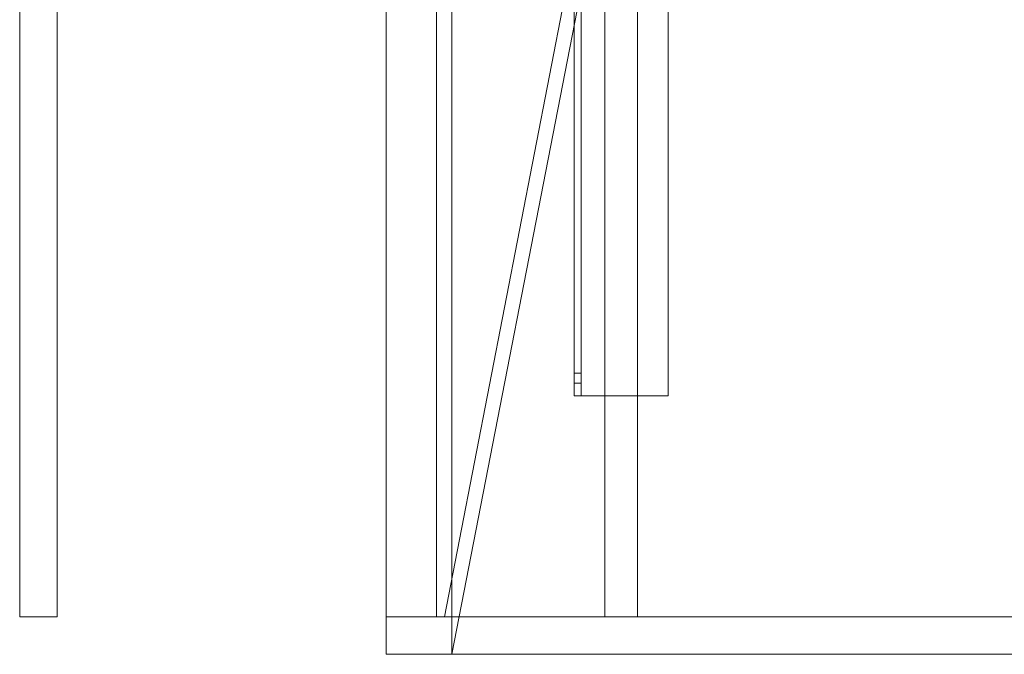
# Model space of a CAD drawing. Units: millimetres. Extents: x -506 to 1050, y -540 to 0.
# Drawn here: x -506 to -87, y -540 to -270 of the extents above; entities that cross this region are included whole.
import ezdxf
from ezdxf.lldxf.tags import DXFTag

# ---------------------------------------------------------------- set-up
doc = ezdxf.new("R2010")
doc.units = ezdxf.units.MM
for name, color, linetype, true_color in [('TFR-TRI$19', 7, 'Continuous', 0xffffff), ('VERASE001I10$0000', 7, 'Continuous', 0xffffff), ('VERASE001I100$0000', 7, 'Continuous', 0xffffff), ('VERASE001I106$0000', 7, 'Continuous', 0xffffff), ('VERASE001I107$0000', 7, 'Continuous', 0xffffff), ('VERASE001I110$0000', 7, 'Continuous', 0xffffff), ('VERASE001I133$0000', 7, 'Continuous', 0xffffff), ('VERASE001I135$0000', 7, 'Continuous', 0xffffff), ('VERASE001I137$0001', 7, 'Continuous', 0xffffff), ('VERASE001I138$0100', 7, 'Continuous', 0xffffff), ('VERASE001I139$0000', 7, 'Continuous', 0xffffff), ('VERASE001I16$0000', 7, 'Continuous', 0xffffff), ('VERASE001I18$0000', 7, 'Continuous', 0xffffff), ('VERASE001I19$0000', 7, 'Continuous', 0xffffff), ('VERASE001I2$0000', 7, 'Continuous', 0xffffff), ('VERASE001I22$0000', 7, 'Continuous', 0xffffff), ('VERASE001I23$0000', 7, 'Continuous', 0xffffff), ('VERASE001I237$0001', 7, 'Continuous', 0xffffff), ('VERASE001I24$0000', 7, 'Continuous', 0xffffff), ('VERASE001I246$0000', 7, 'Continuous', 0xffffff), ('VERASE001I248$0000', 7, 'Continuous', 0xffffff), ('VERASE001I249$0000', 7, 'Continuous', 0xffffff), ('VERASE001I250$0000', 7, 'Continuous', 0xffffff), ('VERASE001I251$0000', 7, 'Continuous', 0xffffff), ('VERASE001I257$0000', 7, 'Continuous', 0xffffff), ('VERASE001I261$0000', 7, 'Continuous', 0xffffff), ('VERASE001I262$0000', 7, 'Continuous', 0xffffff), ('VERASE001I263$0001', 7, 'Continuous', 0xffffff), ('VERASE001I29$0000', 7, 'Continuous', 0xffffff), ('VERASE001I32$0011', 7, 'Continuous', 0xffffff), ('VERASE001I36$0000', 7, 'Continuous', 0xffffff), ('VERASE001I38$0100', 7, 'Continuous', 0xffffff), ('VERASE001I39$0000', 7, 'Continuous', 0xffffff), ('VERASE001I5$0000', 7, 'Continuous', 0xffffff), ('VERASE001I8$0000', 7, 'Continuous', 0xffffff), ('VERASE001I9$1000', 7, 'Continuous', 0xffffff), ('VERASE001I93$0000', 7, 'Continuous', 0xffffff), ('VERASE001I95$0000', 7, 'Continuous', 0xffffff), ('VERASE001I98$0011', 7, 'Continuous', 0xffffff), ('VERASE001I99$0000', 7, 'Continuous', 0xffffff), ('VERASE003I301$0100', 7, 'Continuous', 0xffffff), ('VERASE003I302$0110', 7, 'Continuous', 0xffffff), ('VERASE003I303$0010', 7, 'Continuous', 0xffffff), ('VERASE003I305$0100', 7, 'Continuous', 0xffffff), ('VERASE003I307$1010', 7, 'Continuous', 0xffffff), ('VERASE003I308$1100', 7, 'Continuous', 0xffffff), ('VERASE003I310$1000', 7, 'Continuous', 0xffffff), ('VERASE003I311$0000', 7, 'Continuous', 0xffffff), ('VMODIFIED001I10$0001', 7, 'Continuous', 0xffffff), ('VMODIFIED001I10$0100', 7, 'Continuous', 0xffffff), ('VMODIFIED001I106$0010', 7, 'Continuous', 0xffffff), ('VMODIFIED001I107$0100', 7, 'Continuous', 0xffffff), ('VMODIFIED001I133$0010', 7, 'Continuous', 0xffffff), ('VMODIFIED001I133$0100', 7, 'Continuous', 0xffffff), ('VMODIFIED001I135$0100', 7, 'Continuous', 0xffffff), ('VMODIFIED001I137$0010', 7, 'Continuous', 0xffffff), ('VMODIFIED001I16$0001', 7, 'Continuous', 0xffffff), ('VMODIFIED001I16$0100', 7, 'Continuous', 0xffffff), ('VMODIFIED001I16$1000', 7, 'Continuous', 0xffffff), ('VMODIFIED001I18$0010', 7, 'Continuous', 0xffffff), ('VMODIFIED001I18$0100', 7, 'Continuous', 0xffffff), ('VMODIFIED001I18$1000', 7, 'Continuous', 0xffffff), ('VMODIFIED001I19$0001', 7, 'Continuous', 0xffffff), ('VMODIFIED001I19$1000', 7, 'Continuous', 0xffffff), ('VMODIFIED001I2$0001', 7, 'Continuous', 0xffffff), ('VMODIFIED001I2$0010', 7, 'Continuous', 0xffffff), ('VMODIFIED001I23$0100', 7, 'Continuous', 0xffffff), ('VMODIFIED001I237$0010', 7, 'Continuous', 0xffffff), ('VMODIFIED001I237$0100', 7, 'Continuous', 0xffffff), ('VMODIFIED001I24$0100', 7, 'Continuous', 0xffffff), ('VMODIFIED001I246$0100', 7, 'Continuous', 0xffffff), ('VMODIFIED001I248$0010', 7, 'Continuous', 0xffffff), ('VMODIFIED001I249$0100', 7, 'Continuous', 0xffffff), ('VMODIFIED001I251$0100', 7, 'Continuous', 0xffffff), ('VMODIFIED001I257$0100', 7, 'Continuous', 0xffffff), ('VMODIFIED001I261$0100', 7, 'Continuous', 0xffffff), ('VMODIFIED001I262$0100', 7, 'Continuous', 0xffffff), ('VMODIFIED001I263$0010', 7, 'Continuous', 0xffffff), ('VMODIFIED001I263$0100', 7, 'Continuous', 0xffffff), ('VMODIFIED001I32$0100', 7, 'Continuous', 0xffffff), ('VMODIFIED001I36$0001', 7, 'Continuous', 0xffffff), ('VMODIFIED001I36$0010', 7, 'Continuous', 0xffffff), ('VMODIFIED001I39$0001', 7, 'Continuous', 0xffffff), ('VMODIFIED001I39$0010', 7, 'Continuous', 0xffffff), ('VMODIFIED001I5$0001', 7, 'Continuous', 0xffffff), ('VMODIFIED001I5$0010', 7, 'Continuous', 0xffffff), ('VMODIFIED001I5$0100', 7, 'Continuous', 0xffffff), ('VMODIFIED001I8$0001', 7, 'Continuous', 0xffffff), ('VMODIFIED001I8$0100', 7, 'Continuous', 0xffffff), ('VMODIFIED001I8$1000', 7, 'Continuous', 0xffffff), ('VMODIFIED001I9$0001', 7, 'Continuous', 0xffffff), ('VMODIFIED001I9$0010', 7, 'Continuous', 0xffffff), ('VMODIFIED001I93$0100', 7, 'Continuous', 0xffffff), ('VMODIFIED001I95$0100', 7, 'Continuous', 0xffffff), ('VMODIFIED001I99$0100', 7, 'Continuous', 0xffffff), ('VMODIFIED003I301$0001', 7, 'Continuous', 0xffffff), ('VMODIFIED003I302$0001', 7, 'Continuous', 0xffffff), ('VMODIFIED003I303$0001', 7, 'Continuous', 0xffffff), ('VMODIFIED003I305$0001', 7, 'Continuous', 0xffffff), ('VMODIFIED003I307$0001', 7, 'Continuous', 0xffffff), ('VMODIFIED003I308$0001', 7, 'Continuous', 0xffffff), ('VMODIFIED003I310$0001', 7, 'Continuous', 0xffffff)]:
    doc.layers.add(name, color=color, linetype=linetype, true_color=true_color)
tags = doc.linetypes.add('DASHED', pattern=[25.72, 12.86, -12.86]).pattern_tags.tags
tags[6:7] = [DXFTag(74, 4), DXFTag(75, 0), DXFTag(340, '0'), DXFTag(46, 0.0), DXFTag(50, 0.0), DXFTag(44, 0.0), DXFTag(45, 0.0)]
tags[4:5] = [DXFTag(74, 4), DXFTag(75, 0), DXFTag(340, '0'), DXFTag(46, 0.0), DXFTag(50, 0.0), DXFTag(44, 0.0), DXFTag(45, 0.0)]

msp = doc.modelspace()

# ---------------------------------------------------------------- linework, layer by layer
at = {"layer": 'TFR-TRI$19', "color": 9, "linetype": 'Continuous', "lineweight": 18}
msp.add_line((-270, -424.63, -160.21), (-267, -424.63, -160.21), dxfattribs=at)
at = {"layer": 'VERASE001I10$0000', "color": 9, "linetype": 'Continuous', "lineweight": 18}
msp.add_line((-350, -540, -300), (1050, -540, -300), dxfattribs=at)
at = {"layer": 'VERASE001I100$0000', "color": 252, "linetype": 'Continuous', "lineweight": 18}
msp.add_line((-243, -141.75, -93.71), (-243, -524, -19.41), dxfattribs=at)
at = {"layer": 'VERASE001I106$0000', "color": 252, "linetype": 'Continuous', "lineweight": 18}
msp.add_line((-257, -173.05, -87.63), (-257, -524, -19.41), dxfattribs=at)
at = {"layer": 'VERASE001I107$0000', "color": 252, "linetype": 'Continuous', "lineweight": 18}
msp.add_line((-243, -524, -19.41), (-257, -524, -19.41), dxfattribs=at)
at = {"layer": 'VERASE001I110$0000', "color": 252, "linetype": 'Continuous', "lineweight": 18}
msp.add_line((-243, -2, -131), (-243, -524, -131), dxfattribs=at)
at = {"layer": 'VERASE001I133$0000', "color": 252, "linetype": 'Continuous', "lineweight": 18}
msp.add_line((-270, -430, -151.34), (-270, -430, -131), dxfattribs=at)
at = {"layer": 'VERASE001I135$0000', "color": 252, "linetype": 'Continuous', "lineweight": 18}
msp.add_line((-230, -430, -134), (-230, -430, -131), dxfattribs=at)
at = {"layer": 'VERASE001I137$0001', "color": 252, "linetype": 'Continuous', "lineweight": 18}
msp.add_line((-270, -430, -131), (-270, 0, -131), dxfattribs=at)
at = {"layer": 'VERASE001I138$0100', "color": 252, "linetype": 'Continuous', "lineweight": 18}
msp.add_line((-230, -430, -131), (-270, -430, -131), dxfattribs=at)
at = {"layer": 'VERASE001I139$0000', "color": 252, "linetype": 'Continuous', "lineweight": 18}
msp.add_line((-230, 0, -131), (-230, -430, -131), dxfattribs=at)
at = {"layer": 'VERASE001I16$0000', "color": 9, "linetype": 'Continuous', "lineweight": 18}
msp.add_line((322, -540), (-322, -540), dxfattribs=at)
at = {"layer": 'VERASE001I18$0000', "color": 9, "linetype": 'Continuous', "lineweight": 18}
msp.add_line((-246, -149.01, -76), (-322, -540), dxfattribs=at)
at = {"layer": 'VERASE001I19$0000', "color": 9, "linetype": 'Continuous', "lineweight": 18}
msp.add_line((-322, -540), (-322, -97), dxfattribs=at)
at = {"layer": 'VERASE001I2$0000', "color": 9, "linetype": 'Continuous', "lineweight": 18}
msp.add_line((-350, -524, -300), (-350, -540, -300), dxfattribs=at)
at = {"layer": 'VERASE001I22$0000', "color": 9, "linetype": 'Continuous', "lineweight": 18}
msp.add_line((-328.63, -524, -16), (-328.63, -88.56, -16), dxfattribs=at)
at = {"layer": 'VERASE001I23$0000', "color": 9, "linetype": 'Continuous', "lineweight": 18}
msp.add_line((-350, -524, -16), (-328.63, -524, -16), dxfattribs=at)
at = {"layer": 'VERASE001I237$0001', "color": 252, "linetype": 'Continuous', "lineweight": 18}
msp.add_line((-270, -420.35, -161.34), (-270, -72.77, -173.47), dxfattribs=at)
at = {"layer": 'VERASE001I24$0000', "color": 9, "linetype": 'Continuous', "lineweight": 18}
msp.add_line((-328.63, -524, -16), (-325.22, -524, -19.41), dxfattribs=at)
at = {"layer": 'VERASE001I246$0000', "color": 252, "linetype": 'Continuous', "lineweight": 18}
msp.add_line((-267, -420.35, -161.34), (-267, -72.77, -173.47), dxfattribs=at)
at = {"layer": 'VERASE001I248$0000', "color": 252, "linetype": 'Continuous', "lineweight": 18}
msp.add_line((-267, -430, -134), (-267, -3, -134), dxfattribs=at)
at = {"layer": 'VERASE001I249$0000', "color": 252, "linetype": 'Continuous', "lineweight": 18}
msp.add_line((-267, -430, -151.34), (-267, -430, -134), dxfattribs=at)
at = {"layer": 'VERASE001I250$0000', "color": 252, "linetype": 'Continuous', "lineweight": 18}
msp.add_line((-230, -3, -134), (-230, -430, -134), dxfattribs=at)
at = {"layer": 'VERASE001I251$0000', "color": 252, "linetype": 'Continuous', "lineweight": 18}
msp.add_line((-230, -430, -134), (-267, -430, -134), dxfattribs=at)
at = {"layer": 'VERASE001I257$0000', "color": 252, "linetype": 'Continuous', "lineweight": 18, "extrusion": (1, 0, 0)}
msp.add_arc((-420, -151.34, -267), 10, 180, 268, dxfattribs=at)
at = {"layer": 'VERASE001I261$0000', "color": 252, "linetype": 'Continuous', "lineweight": 18}
msp.add_line((-267, -420.35, -161.34), (-270, -420.35, -161.34), dxfattribs=at)
at = {"layer": 'VERASE001I262$0000', "color": 252, "linetype": 'Continuous', "lineweight": 18}
msp.add_line((-270, -430, -151.34), (-267, -430, -151.34), dxfattribs=at)
at = {"layer": 'VERASE001I263$0001', "color": 252, "linetype": 'Continuous', "lineweight": 18, "extrusion": (-1, 0, 0)}
msp.add_arc((420, -151.34, 270), 10, 272, 0, dxfattribs=at)
at = {"layer": 'VERASE001I29$0000', "color": 9, "linetype": 'Continuous', "lineweight": 18}
msp.add_line((-350, -524, -300), (1050, -524, -300), dxfattribs=at)
at = {"layer": 'VERASE001I32$0011', "color": 9, "linetype": 'Continuous', "lineweight": 18}
msp.add_line((-250.92, -141.75, -93.71), (-325.22, -524, -19.41), dxfattribs=at)
at = {"layer": 'VERASE001I36$0000', "color": 9, "linetype": 'Continuous', "lineweight": 18}
msp.add_line((-350, -524, -300), (-350, -524, -16), dxfattribs=at)
at = {"layer": 'VERASE001I38$0100', "color": 9, "linetype": 'Continuous', "lineweight": 18}
msp.add_line((325.22, -524, -19.41), (-325.22, -524, -19.41), dxfattribs=at)
at = {"layer": 'VERASE001I39$0000', "color": 9, "linetype": 'Continuous', "lineweight": 18}
msp.add_line((-350, 0, -16), (-350, -524, -16), dxfattribs=at)
at = {"layer": 'VERASE001I5$0000', "color": 9, "linetype": 'Continuous', "lineweight": 18}
msp.add_line((-350, -540, -300), (-350, -540), dxfattribs=at)
at = {"layer": 'VERASE001I8$0000', "color": 9, "linetype": 'Continuous', "lineweight": 18}
msp.add_line((-350, -540), (-322, -540), dxfattribs=at)
at = {"layer": 'VERASE001I9$1000', "color": 9, "linetype": 'Continuous', "lineweight": 18}
msp.add_line((-350, 0), (-350, -540), dxfattribs=at)
at = {"layer": 'VERASE001I93$0000', "color": 252, "linetype": 'Continuous', "lineweight": 18}
msp.add_line((-243, -524, -131), (-243, -524, -19.41), dxfattribs=at)
at = {"layer": 'VERASE001I95$0000', "color": 252, "linetype": 'Continuous', "lineweight": 18}
msp.add_line((-257, -524, -131), (-257, -524, -19.41), dxfattribs=at)
at = {"layer": 'VERASE001I98$0011', "color": 252, "linetype": 'Continuous', "lineweight": 18}
msp.add_line((-257, -2, -131), (-257, -524, -131), dxfattribs=at)
at = {"layer": 'VERASE001I99$0000', "color": 252, "linetype": 'Continuous', "lineweight": 18}
msp.add_line((-243, -524, -131), (-257, -524, -131), dxfattribs=at)
at = {"layer": 'VERASE003I301$0100', "color": 252, "linetype": 'Continuous', "lineweight": 18}
msp.add_line((-490, -524, -16), (-490, -524, -300), dxfattribs=at)
at = {"layer": 'VERASE003I302$0110', "color": 252, "linetype": 'Continuous', "lineweight": 18}
msp.add_line((-506, -524, -16), (-506, -524, -300), dxfattribs=at)
at = {"layer": 'VERASE003I303$0010', "color": 252, "linetype": 'Continuous', "lineweight": 18}
msp.add_line((-506, 0, -300), (-506, -524, -300), dxfattribs=at)
at = {"layer": 'VERASE003I305$0100', "color": 252, "linetype": 'Continuous', "lineweight": 18}
msp.add_line((-490, -524, -300), (-506, -524, -300), dxfattribs=at)
at = {"layer": 'VERASE003I307$1010', "color": 252, "linetype": 'Continuous', "lineweight": 18}
msp.add_line((-506, -83, -16), (-506, -524, -16), dxfattribs=at)
at = {"layer": 'VERASE003I308$1100', "color": 252, "linetype": 'Continuous', "lineweight": 18}
msp.add_line((-490, -524, -16), (-506, -524, -16), dxfattribs=at)
at = {"layer": 'VERASE003I310$1000', "color": 252, "linetype": 'Continuous', "lineweight": 18}
msp.add_line((-490, -83, -16), (-490, -524, -16), dxfattribs=at)
at = {"layer": 'VERASE003I311$0000', "color": 252, "linetype": 'Continuous', "lineweight": 18}
msp.add_line((-490, 0, -300), (-490, -524, -300), dxfattribs=at)
at = {"layer": 'VMODIFIED001I10$0001', "color": 9, "linetype": 'Continuous', "lineweight": 18}
msp.add_line((-350, -540, -300), (1050, -540, -300), dxfattribs=at)
at = {"layer": 'VMODIFIED001I10$0100', "color": 9, "linetype": 'Continuous', "lineweight": 18}
msp.add_line((-350, -540, -300), (1050, -540, -300), dxfattribs=at)
at = {"layer": 'VMODIFIED001I106$0010', "color": 13, "linetype": 'DASHED', "lineweight": 13}
msp.add_line((-257, -173.05, -87.63), (-257, -524, -19.41), dxfattribs=at)
at = {"layer": 'VMODIFIED001I107$0100', "color": 13, "linetype": 'DASHED', "lineweight": 13}
msp.add_line((-243, -524, -19.41), (-257, -524, -19.41), dxfattribs=at)
at = {"layer": 'VMODIFIED001I133$0010', "color": 9, "linetype": 'Continuous', "lineweight": 18}
msp.add_line((-270, -430, -151.34), (-270, -430, -131), dxfattribs=at)
at = {"layer": 'VMODIFIED001I133$0100', "color": 13, "linetype": 'DASHED', "lineweight": 13}
msp.add_line((-270, -430, -151.34), (-270, -430, -131), dxfattribs=at)
at = {"layer": 'VMODIFIED001I135$0100', "color": 13, "linetype": 'DASHED', "lineweight": 13}
msp.add_line((-230, -430, -134), (-230, -430, -131), dxfattribs=at)
at = {"layer": 'VMODIFIED001I137$0010', "color": 9, "linetype": 'Continuous', "lineweight": 18}
msp.add_line((-270, -430, -131), (-270, 0, -131), dxfattribs=at)
at = {"layer": 'VMODIFIED001I16$0001', "color": 9, "linetype": 'Continuous', "lineweight": 18}
msp.add_line((322, -540), (-322, -540), dxfattribs=at)
at = {"layer": 'VMODIFIED001I16$0100', "color": 9, "linetype": 'Continuous', "lineweight": 18}
msp.add_line((322, -540), (-322, -540), dxfattribs=at)
at = {"layer": 'VMODIFIED001I16$1000', "color": 9, "linetype": 'Continuous', "lineweight": 18}
msp.add_line((322, -540), (-322, -540), dxfattribs=at)
at = {"layer": 'VMODIFIED001I18$0010', "color": 13, "linetype": 'DASHED', "lineweight": 13}
msp.add_line((-246, -149.01, -76), (-322, -540), dxfattribs=at)
at = {"layer": 'VMODIFIED001I18$0100', "color": 13, "linetype": 'DASHED', "lineweight": 13}
msp.add_line((-246, -149.01, -76), (-322, -540), dxfattribs=at)
at = {"layer": 'VMODIFIED001I18$1000', "color": 9, "linetype": 'Continuous', "lineweight": 18}
msp.add_line((-246, -149.01, -76), (-322, -540), dxfattribs=at)
at = {"layer": 'VMODIFIED001I19$0001', "color": 9, "linetype": 'Continuous', "lineweight": 18}
msp.add_line((-322, -540), (-322, -97), dxfattribs=at)
at = {"layer": 'VMODIFIED001I19$1000', "color": 9, "linetype": 'Continuous', "lineweight": 18}
msp.add_line((-322, -540), (-322, -97), dxfattribs=at)
at = {"layer": 'VMODIFIED001I2$0001', "color": 9, "linetype": 'Continuous', "lineweight": 18}
msp.add_line((-350, -524, -300), (-350, -540, -300), dxfattribs=at)
at = {"layer": 'VMODIFIED001I2$0010', "color": 9, "linetype": 'Continuous', "lineweight": 18}
msp.add_line((-350, -524, -300), (-350, -540, -300), dxfattribs=at)
at = {"layer": 'VMODIFIED001I23$0100', "color": 13, "linetype": 'DASHED', "lineweight": 13}
msp.add_line((-350, -524, -16), (-328.63, -524, -16), dxfattribs=at)
at = {"layer": 'VMODIFIED001I237$0010', "color": 9, "linetype": 'Continuous', "lineweight": 18}
msp.add_line((-270, -420.35, -161.34), (-270, -72.77, -173.47), dxfattribs=at)
at = {"layer": 'VMODIFIED001I237$0100', "color": 13, "linetype": 'DASHED', "lineweight": 13}
msp.add_line((-270, -420.35, -161.34), (-270, -72.77, -173.47), dxfattribs=at)
at = {"layer": 'VMODIFIED001I24$0100', "color": 13, "linetype": 'DASHED', "lineweight": 13}
msp.add_line((-328.63, -524, -16), (-325.22, -524, -19.41), dxfattribs=at)
at = {"layer": 'VMODIFIED001I246$0100', "color": 13, "linetype": 'DASHED', "lineweight": 13}
msp.add_line((-267, -420.35, -161.34), (-267, -72.77, -173.47), dxfattribs=at)
at = {"layer": 'VMODIFIED001I248$0010', "color": 13, "linetype": 'DASHED', "lineweight": 13}
msp.add_line((-267, -430, -134), (-267, -3, -134), dxfattribs=at)
at = {"layer": 'VMODIFIED001I249$0100', "color": 13, "linetype": 'DASHED', "lineweight": 13}
msp.add_line((-267, -430, -151.34), (-267, -430, -134), dxfattribs=at)
at = {"layer": 'VMODIFIED001I251$0100', "color": 13, "linetype": 'DASHED', "lineweight": 13}
msp.add_line((-230, -430, -134), (-267, -430, -134), dxfattribs=at)
at = {"layer": 'VMODIFIED001I257$0100', "color": 13, "linetype": 'DASHED', "lineweight": 13, "extrusion": (1, 0, 0)}
msp.add_arc((-420, -151.34, -267), 10, 180, 268, dxfattribs=at)
at = {"layer": 'VMODIFIED001I261$0100', "color": 13, "linetype": 'DASHED', "lineweight": 13}
msp.add_line((-267, -420.35, -161.34), (-270, -420.35, -161.34), dxfattribs=at)
at = {"layer": 'VMODIFIED001I262$0100', "color": 13, "linetype": 'DASHED', "lineweight": 13}
msp.add_line((-270, -430, -151.34), (-267, -430, -151.34), dxfattribs=at)
at = {"layer": 'VMODIFIED001I263$0010', "color": 9, "linetype": 'Continuous', "lineweight": 18, "extrusion": (-1, 0, 0)}
msp.add_arc((420, -151.34, 270), 10, 272, 0, dxfattribs=at)
at = {"layer": 'VMODIFIED001I263$0100', "color": 13, "linetype": 'DASHED', "lineweight": 13, "extrusion": (-1, 0, 0)}
msp.add_arc((420, -151.34, 270), 10, 272, 0, dxfattribs=at)
at = {"layer": 'VMODIFIED001I32$0100', "color": 13, "linetype": 'DASHED', "lineweight": 13}
msp.add_line((-250.92, -141.75, -93.71), (-325.22, -524, -19.41), dxfattribs=at)
at = {"layer": 'VMODIFIED001I36$0001', "color": 9, "linetype": 'Continuous', "lineweight": 18}
msp.add_line((-350, -524, -300), (-350, -524, -16), dxfattribs=at)
at = {"layer": 'VMODIFIED001I36$0010', "color": 9, "linetype": 'Continuous', "lineweight": 18}
msp.add_line((-350, -524, -300), (-350, -524, -16), dxfattribs=at)
at = {"layer": 'VMODIFIED001I39$0001', "color": 9, "linetype": 'Continuous', "lineweight": 18}
msp.add_line((-350, 0, -16), (-350, -524, -16), dxfattribs=at)
at = {"layer": 'VMODIFIED001I39$0010', "color": 9, "linetype": 'Continuous', "lineweight": 18}
msp.add_line((-350, 0, -16), (-350, -524, -16), dxfattribs=at)
at = {"layer": 'VMODIFIED001I5$0001', "color": 9, "linetype": 'Continuous', "lineweight": 18}
msp.add_line((-350, -540, -300), (-350, -540), dxfattribs=at)
at = {"layer": 'VMODIFIED001I5$0010', "color": 9, "linetype": 'Continuous', "lineweight": 18}
msp.add_line((-350, -540, -300), (-350, -540), dxfattribs=at)
at = {"layer": 'VMODIFIED001I5$0100', "color": 9, "linetype": 'Continuous', "lineweight": 18}
msp.add_line((-350, -540, -300), (-350, -540), dxfattribs=at)
at = {"layer": 'VMODIFIED001I8$0001', "color": 9, "linetype": 'Continuous', "lineweight": 18}
msp.add_line((-350, -540), (-322, -540), dxfattribs=at)
at = {"layer": 'VMODIFIED001I8$0100', "color": 9, "linetype": 'Continuous', "lineweight": 18}
msp.add_line((-350, -540), (-322, -540), dxfattribs=at)
at = {"layer": 'VMODIFIED001I8$1000', "color": 9, "linetype": 'Continuous', "lineweight": 18}
msp.add_line((-350, -540), (-322, -540), dxfattribs=at)
at = {"layer": 'VMODIFIED001I9$0001', "color": 9, "linetype": 'Continuous', "lineweight": 18}
msp.add_line((-350, 0), (-350, -540), dxfattribs=at)
at = {"layer": 'VMODIFIED001I9$0010', "color": 9, "linetype": 'Continuous', "lineweight": 18}
msp.add_line((-350, 0), (-350, -540), dxfattribs=at)
at = {"layer": 'VMODIFIED001I93$0100', "color": 13, "linetype": 'DASHED', "lineweight": 13}
msp.add_line((-243, -524, -131), (-243, -524, -19.41), dxfattribs=at)
at = {"layer": 'VMODIFIED001I95$0100', "color": 13, "linetype": 'DASHED', "lineweight": 13}
msp.add_line((-257, -524, -131), (-257, -524, -19.41), dxfattribs=at)
at = {"layer": 'VMODIFIED001I99$0100', "color": 13, "linetype": 'DASHED', "lineweight": 13}
msp.add_line((-243, -524, -131), (-257, -524, -131), dxfattribs=at)
at = {"layer": 'VMODIFIED003I301$0001', "color": 9, "linetype": 'Continuous', "lineweight": 18}
msp.add_line((-490, -524, -16), (-490, -524, -300), dxfattribs=at)
at = {"layer": 'VMODIFIED003I302$0001', "color": 9, "linetype": 'Continuous', "lineweight": 18}
msp.add_line((-506, -524, -16), (-506, -524, -300), dxfattribs=at)
at = {"layer": 'VMODIFIED003I303$0001', "color": 9, "linetype": 'Continuous', "lineweight": 18}
msp.add_line((-506, 0, -300), (-506, -524, -300), dxfattribs=at)
at = {"layer": 'VMODIFIED003I305$0001', "color": 9, "linetype": 'Continuous', "lineweight": 18}
msp.add_line((-490, -524, -300), (-506, -524, -300), dxfattribs=at)
at = {"layer": 'VMODIFIED003I307$0001', "color": 9, "linetype": 'Continuous', "lineweight": 18}
msp.add_line((-506, -83, -16), (-506, -524, -16), dxfattribs=at)
at = {"layer": 'VMODIFIED003I308$0001', "color": 9, "linetype": 'Continuous', "lineweight": 18}
msp.add_line((-490, -524, -16), (-506, -524, -16), dxfattribs=at)
at = {"layer": 'VMODIFIED003I310$0001', "color": 9, "linetype": 'Continuous', "lineweight": 18}
msp.add_line((-490, -83, -16), (-490, -524, -16), dxfattribs=at)

doc.saveas('drawing.dxf')
